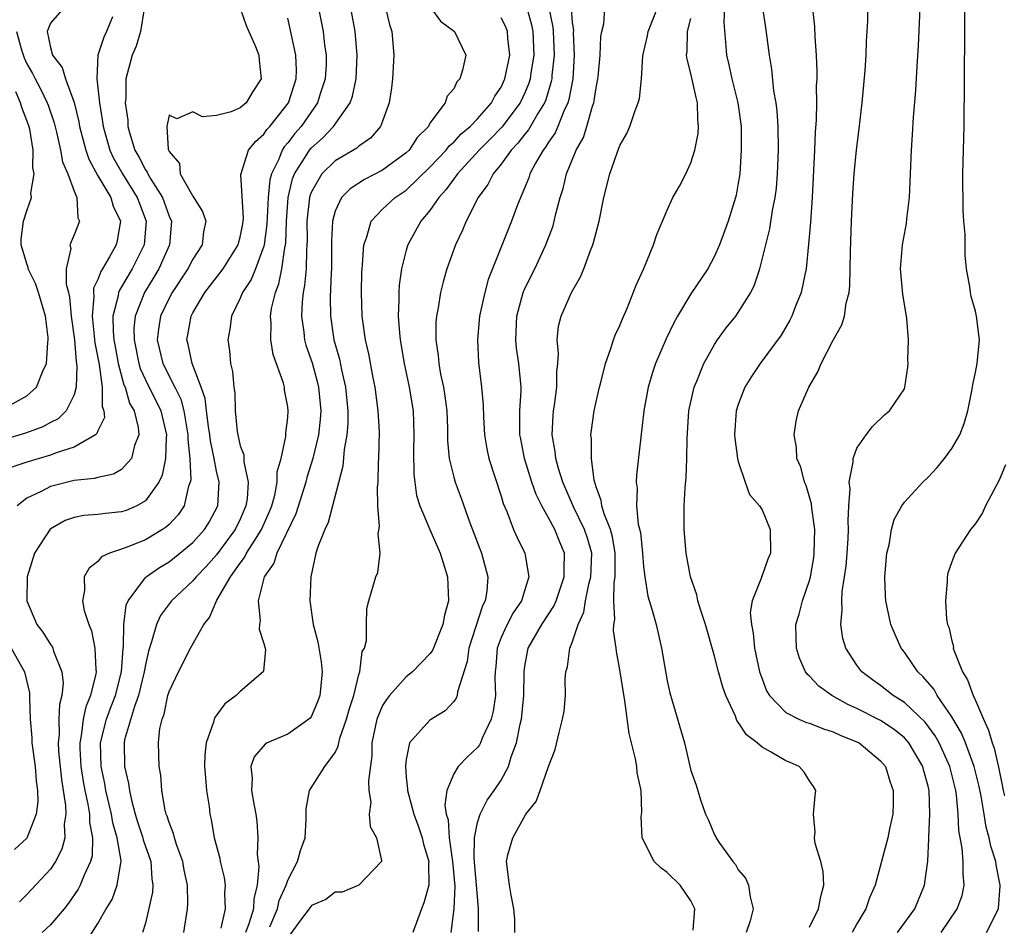
# Model space of a CAD drawing. Units: inches. Extents: x 2592000 to 2595000, y 1509000 to 1512000.
# Drawn here: x 2592340 to 2592423, y 1509432 to 1509508 of the extents above; entities that cross this region are included whole.
import ezdxf

# ---------------------------------------------------------------- set-up
doc = ezdxf.new("R2010")
doc.units = ezdxf.units.IN
doc.header["$MEASUREMENT"] = 0
doc.layers.add('LD25921509_2ft', color=62, linetype='Continuous')

msp = doc.modelspace()

# ---------------------------------------------------------------- linework, layer by layer
at = {"layer": 'LD25921509_2ft'}
for points, elevation in [([(2592364.753, 1509513.247), (2592365.986, 1509507), (2592366.108, 1509505.892), (2592366.246, 1509505), (2592366.233, 1509504.233), (2592366.168, 1509503), (2592365.749, 1509501.749), (2592365.52, 1509501), (2592364.13, 1509499), (2592363.603, 1509498.397), (2592363, 1509497.6), (2592362.712, 1509497.288), (2592362.529, 1509497), (2592362.245, 1509496.245), (2592361.629, 1509495), (2592361.497, 1509494.503), (2592361.356, 1509493), (2592361.255, 1509490.745), (2592361.025, 1509489), (2592361, 1509488.907), (2592360.292, 1509487), (2592359.916, 1509486.084), (2592359.2, 1509485), (2592359, 1509484.502), (2592358.25, 1509483), (2592358.115, 1509481.885), (2592357.945, 1509481), (2592358.081, 1509480.081), (2592358.176, 1509479), (2592358.338, 1509478.338), (2592358.448, 1509477), (2592358.532, 1509476.532), (2592358.576, 1509475), (2592358.744, 1509473.256), (2592358.786, 1509473), (2592359, 1509472.067), (2592359.289, 1509471.288), (2592359.301, 1509470.699), (2592359.671, 1509469), (2592359.582, 1509467.582), (2592359.481, 1509467), (2592359, 1509465.883), (2592358.579, 1509465), (2592357, 1509462.858), (2592356.128, 1509461.872), (2592355.273, 1509461), (2592355, 1509460.664), (2592353.189, 1509459), (2592352.262, 1509457.738), (2592351.927, 1509457), (2592351.526, 1509455.526), (2592351.25, 1509454.75), (2592351, 1509453.586), (2592350.906, 1509453), (2592350.434, 1509451), (2592350.087, 1509450.088), (2592349.249, 1509447.249), (2592349.2, 1509447), (2592349.228, 1509445), (2592349.581, 1509443.581), (2592349.655, 1509443), (2592349.831, 1509442.169), (2592350.149, 1509441), (2592350.345, 1509440.345), (2592350.792, 1509439), (2592350.823, 1509438.823), (2592351.468, 1509437), (2592351.542, 1509435.542), (2592351.631, 1509435), (2592351.592, 1509434.408), (2592351, 1509431.811), (2592350.759, 1509431)], 8408), ([(2592407.024, 1509511.024), (2592407.418, 1509507.417), (2592407.445, 1509506.555), (2592407.57, 1509505), (2592407.619, 1509503.619), (2592407.61, 1509503), (2592407.577, 1509502.423), (2592407.583, 1509501), (2592407.564, 1509499.563), (2592407.478, 1509498.521), (2592407.424, 1509497), (2592407.215, 1509493), (2592407.079, 1509490.921), (2592406.932, 1509489.068), (2592406.718, 1509487), (2592406.628, 1509486.627), (2592406.312, 1509485), (2592405.831, 1509483.831), (2592405.516, 1509483), (2592405.343, 1509482.657), (2592404.601, 1509481.399), (2592402.846, 1509479), (2592402.101, 1509477.899), (2592401.547, 1509477), (2592401, 1509475.556), (2592400.824, 1509475), (2592400.687, 1509473), (2592400.704, 1509472.704), (2592400.938, 1509471), (2592401, 1509470.744), (2592401.569, 1509469), (2592401.942, 1509467.941), (2592402.785, 1509467), (2592403, 1509466.653), (2592403.695, 1509465), (2592403.707, 1509463), (2592403.492, 1509462.507), (2592403, 1509461.111), (2592402.954, 1509461.046), (2592402.942, 1509460.942), (2592402.177, 1509459), (2592402.005, 1509457.995), (2592402.107, 1509457), (2592402.258, 1509456.258), (2592402.362, 1509455), (2592402.794, 1509453), (2592403, 1509452.399), (2592403.386, 1509451.385), (2592403.624, 1509451), (2592405, 1509449.57), (2592406.106, 1509449), (2592406.736, 1509448.735), (2592407, 1509448.658), (2592408.183, 1509448.183), (2592409, 1509447.945), (2592409.634, 1509447.634), (2592411, 1509447.104), (2592411.195, 1509447), (2592413, 1509445.499), (2592413.415, 1509445), (2592413.787, 1509443.787), (2592414.053, 1509443), (2592414.052, 1509441.948), (2592414.023, 1509441), (2592413.756, 1509439.756), (2592413.62, 1509439), (2592412.528, 1509435), (2592412.066, 1509433.934), (2592411.751, 1509433), (2592411, 1509431.752), (2592410.606, 1509431)], 8382), ([(2592414.429, 1509431), (2592415.881, 1509433), (2592416.711, 1509435), (2592416.975, 1509437.025), (2592417.063, 1509438.937), (2592417.055, 1509439.055), (2592417.155, 1509441), (2592417.086, 1509443), (2592417, 1509443.363), (2592416.636, 1509444.635), (2592416.549, 1509445), (2592415.386, 1509447), (2592415.217, 1509447.217), (2592415, 1509447.432), (2592414.129, 1509448.129), (2592413, 1509448.883), (2592411, 1509449.918), (2592410.246, 1509450.246), (2592408.875, 1509451), (2592407.778, 1509451.778), (2592407, 1509452.619), (2592406.798, 1509452.797), (2592406.674, 1509453), (2592406.155, 1509454.155), (2592405.901, 1509455), (2592405.873, 1509455.873), (2592405.863, 1509457), (2592406.126, 1509457.874), (2592406.423, 1509459), (2592407, 1509460.699), (2592407.079, 1509461), (2592407.357, 1509462.643), (2592407.398, 1509463), (2592407.452, 1509465), (2592407.208, 1509466.792), (2592407.181, 1509467.181), (2592406.722, 1509468.722), (2592406.59, 1509469), (2592406.267, 1509470.267), (2592405.945, 1509471), (2592405.908, 1509471.908), (2592405.699, 1509473), (2592405.865, 1509474.135), (2592406.067, 1509475), (2592406.948, 1509477), (2592407.7, 1509478.299), (2592407.999, 1509479), (2592409, 1509480.967), (2592409.729, 1509482.271), (2592409.949, 1509483), (2592410.101, 1509484.101), (2592410.345, 1509485), (2592410.413, 1509485.587), (2592410.451, 1509488.451), (2592410.547, 1509491), (2592410.663, 1509493.337), (2592410.773, 1509495), (2592410.968, 1509497.032), (2592411.194, 1509498.806), (2592411.445, 1509501), (2592411.703, 1509503.704), (2592411.788, 1509505), (2592411.821, 1509506.18), (2592411.875, 1509507), (2592411.915, 1509507.915), (2592411.947, 1509510.053)], 8380), ([(2592344.123, 1509509), (2592343, 1509507.696), (2592342.732, 1509507), (2592343, 1509505.658), (2592343.169, 1509505), (2592343.978, 1509503.978), (2592344.254, 1509503), (2592345, 1509501.005), (2592345.385, 1509499.385), (2592345.444, 1509499), (2592345.966, 1509497), (2592346.227, 1509496.227), (2592347, 1509494.844), (2592348.094, 1509493), (2592348.281, 1509492.281), (2592348.906, 1509491), (2592348.629, 1509489.371), (2592348.542, 1509489), (2592347.986, 1509487.986), (2592347.388, 1509487), (2592347.23, 1509486.77), (2592347, 1509486.093), (2592346.637, 1509485.363), (2592346.634, 1509485), (2592346.666, 1509484.666), (2592346.516, 1509483), (2592346.751, 1509480.752), (2592347.092, 1509478.908), (2592347.356, 1509477), (2592347.368, 1509475.368), (2592347.505, 1509475), (2592347.542, 1509474.458), (2592347, 1509473.331), (2592346.913, 1509473.087), (2592346.803, 1509473), (2592345, 1509471.957), (2592343.475, 1509471.475), (2592343, 1509471.28), (2592341, 1509470.678), (2592339.747, 1509470.253)], 8418), ([(2592350.904, 1509508.904), (2592350.583, 1509507), (2592350.229, 1509505.77), (2592349.884, 1509505), (2592349.366, 1509503), (2592349.34, 1509501.34), (2592349.308, 1509501), (2592349.514, 1509499.514), (2592349.53, 1509499), (2592349.709, 1509498.291), (2592350.117, 1509497), (2592350.446, 1509496.446), (2592351, 1509495.337), (2592351.146, 1509495.146), (2592351.195, 1509495), (2592351.461, 1509494.539), (2592352.433, 1509493), (2592353, 1509491.434), (2592353.192, 1509491), (2592353.027, 1509489), (2592352.131, 1509487), (2592351.724, 1509486.276), (2592350.936, 1509485), (2592350.138, 1509483), (2592350.03, 1509481.97), (2592350.044, 1509481), (2592350.448, 1509479), (2592350.569, 1509478.569), (2592351, 1509477.635), (2592352.315, 1509475), (2592352.775, 1509473), (2592352.741, 1509472.741), (2592352.692, 1509471), (2592352.414, 1509469.587), (2592352.124, 1509469), (2592351, 1509467.41), (2592350.28, 1509467), (2592349.387, 1509466.613), (2592349, 1509466.48), (2592347.642, 1509466.358), (2592347, 1509466.27), (2592345.824, 1509466.176), (2592345, 1509466.011), (2592344.249, 1509465.751), (2592342.972, 1509465.028), (2592341.65, 1509463), (2592341.029, 1509461), (2592341, 1509458.993), (2592341.849, 1509457), (2592342.356, 1509456.356), (2592343, 1509455.301), (2592343.137, 1509455.137), (2592343.199, 1509455), (2592343.265, 1509454.735), (2592343.96, 1509453), (2592344.055, 1509452.055), (2592343.95, 1509451), (2592343.757, 1509450.243), (2592343.711, 1509449), (2592343.731, 1509447.732), (2592343.648, 1509447), (2592343.688, 1509446.312), (2592343.914, 1509443.914), (2592344.269, 1509441.732), (2592344.284, 1509441), (2592344.158, 1509440.158), (2592344.202, 1509439), (2592343.961, 1509438.039), (2592343.426, 1509437), (2592343, 1509436.364), (2592341, 1509434.21), (2592340.398, 1509433.602)], 8414), ([(2592359, 1509508.983), (2592359.507, 1509507.507), (2592360.275, 1509505.725), (2592360.56, 1509505), (2592360.59, 1509504.59), (2592360.774, 1509503), (2592360.054, 1509501.946), (2592359.5, 1509501), (2592359, 1509500.569), (2592358.24, 1509500.24), (2592357, 1509499.906), (2592355.818, 1509499.818), (2592355, 1509500.234), (2592353.647, 1509499.647), (2592353, 1509499.942), (2592352.815, 1509499), (2592352.929, 1509497.071), (2592352.953, 1509497), (2592353, 1509496.894), (2592353.882, 1509495.882), (2592353.947, 1509495), (2592355, 1509493.108), (2592355.816, 1509491.816), (2592356.086, 1509491), (2592355.895, 1509490.105), (2592355.79, 1509489), (2592355, 1509487.804), (2592354.573, 1509487), (2592353.258, 1509485), (2592353, 1509484.518), (2592352.282, 1509483), (2592352.097, 1509481.903), (2592351.991, 1509481), (2592352.472, 1509479), (2592353.49, 1509477), (2592353.986, 1509475.986), (2592354.252, 1509475), (2592354.497, 1509473.503), (2592354.593, 1509473), (2592354.584, 1509472.584), (2592354.751, 1509471), (2592354.822, 1509469.178), (2592354.786, 1509469), (2592354.65, 1509468.65), (2592354.266, 1509467), (2592353.757, 1509466.243), (2592353, 1509465.438), (2592352.778, 1509465.222), (2592352.441, 1509465), (2592351, 1509464.141), (2592349.53, 1509463.53), (2592349, 1509463.338), (2592347.978, 1509463), (2592347.3, 1509462.7), (2592347, 1509462.312), (2592346.258, 1509461.742), (2592345.827, 1509461), (2592345.853, 1509459.853), (2592345.691, 1509459), (2592345.835, 1509458.165), (2592346.223, 1509457), (2592346.464, 1509456.464), (2592346.749, 1509455), (2592346.813, 1509453.187), (2592346.846, 1509453), (2592346.827, 1509452.827), (2592346.383, 1509451), (2592345.967, 1509450.033), (2592345.764, 1509449), (2592345.592, 1509447.592), (2592345.459, 1509447), (2592345.47, 1509446.529), (2592345.552, 1509445), (2592345.744, 1509443.744), (2592345.892, 1509443), (2592346.15, 1509441.85), (2592346.283, 1509441), (2592346.302, 1509440.302), (2592346.548, 1509439), (2592346.509, 1509437.491), (2592346.385, 1509437), (2592345.836, 1509435.836), (2592345.515, 1509435), (2592345.339, 1509434.661), (2592344.523, 1509433.476), (2592344.158, 1509433), (2592343, 1509431.663), (2592342.307, 1509431)], 8412), ([(2592354.239, 1509431), (2592354.549, 1509433), (2592354.581, 1509433.42), (2592354.554, 1509435), (2592354.277, 1509436.277), (2592354.158, 1509437), (2592353.652, 1509438.347), (2592353.449, 1509439), (2592353.373, 1509439.372), (2592353, 1509440.277), (2592352.836, 1509440.836), (2592352.764, 1509441), (2592352.678, 1509441.322), (2592352.397, 1509443), (2592352.294, 1509444.294), (2592352.151, 1509445), (2592352.094, 1509447), (2592352.23, 1509448.23), (2592352.415, 1509449), (2592352.586, 1509449.414), (2592352.907, 1509451), (2592353, 1509451.327), (2592353.8, 1509453), (2592354.814, 1509455), (2592355.926, 1509457), (2592356.409, 1509457.591), (2592357.033, 1509459.033), (2592358.176, 1509461), (2592359, 1509462.162), (2592359.366, 1509462.634), (2592359.537, 1509463), (2592360.422, 1509464.422), (2592360.802, 1509465), (2592361.474, 1509466.526), (2592361.652, 1509467), (2592361.91, 1509467.91), (2592362.119, 1509469), (2592362.12, 1509469.88), (2592362.46, 1509471), (2592362.852, 1509472.852), (2592362.84, 1509473.16), (2592363, 1509474.461), (2592363.041, 1509475), (2592363, 1509475.359), (2592362.744, 1509476.744), (2592362.723, 1509477), (2592362.643, 1509477.357), (2592361.775, 1509479.774), (2592361.579, 1509481), (2592361.601, 1509482.399), (2592361.544, 1509483), (2592361.641, 1509483.641), (2592361.97, 1509485), (2592362.267, 1509485.733), (2592362.518, 1509487), (2592362.747, 1509488.747), (2592362.814, 1509489), (2592362.836, 1509489.164), (2592362.891, 1509491), (2592363.031, 1509493), (2592363.42, 1509494.58), (2592363.583, 1509495), (2592364.626, 1509496.626), (2592364.847, 1509497), (2592365, 1509497.187), (2592365.966, 1509498.034), (2592366.87, 1509499), (2592368.259, 1509501), (2592368.456, 1509501.544), (2592368.765, 1509503), (2592368.864, 1509505), (2592368.694, 1509507), (2592368.317, 1509509)], 8406), ([(2592371.247, 1509509), (2592371.593, 1509507.593), (2592371.794, 1509507), (2592371.957, 1509505), (2592371.848, 1509503), (2592371.76, 1509502.24), (2592371.562, 1509501), (2592371, 1509499.444), (2592370.821, 1509499), (2592369.98, 1509498.02), (2592369, 1509497.332), (2592368.833, 1509497.166), (2592367, 1509496.086), (2592365.888, 1509495), (2592365, 1509493.488), (2592364.863, 1509493.137), (2592364.83, 1509493), (2592364.622, 1509491), (2592364.635, 1509489.365), (2592364.623, 1509489), (2592364.575, 1509488.575), (2592364.548, 1509487), (2592364.432, 1509485.568), (2592364.312, 1509485), (2592364.216, 1509484.216), (2592364.161, 1509483), (2592364.367, 1509481.633), (2592364.424, 1509481), (2592364.544, 1509480.544), (2592365.065, 1509479.065), (2592365.494, 1509477.494), (2592365.609, 1509477), (2592365.787, 1509475), (2592365.729, 1509474.271), (2592365.585, 1509473), (2592365.12, 1509471), (2592364.622, 1509469.378), (2592364.534, 1509469), (2592363.682, 1509466.318), (2592362.08, 1509463), (2592361.839, 1509462.161), (2592361.01, 1509461), (2592360.501, 1509459), (2592360.676, 1509457.324), (2592360.618, 1509457), (2592360.608, 1509456.608), (2592361, 1509455.38), (2592361.117, 1509454.883), (2592360.956, 1509453.045), (2592360.933, 1509453), (2592359, 1509451.347), (2592358.645, 1509451), (2592357.698, 1509450.302), (2592356.848, 1509449.152), (2592356.79, 1509449), (2592356.739, 1509448.739), (2592356.121, 1509447), (2592356.011, 1509445.989), (2592355.996, 1509445), (2592356.059, 1509444.059), (2592356.165, 1509443), (2592356.368, 1509441.632), (2592356.443, 1509441), (2592356.554, 1509440.554), (2592356.808, 1509439), (2592357.277, 1509437.278), (2592357.316, 1509437), (2592357.644, 1509435.644), (2592357.73, 1509435), (2592357.684, 1509434.316), (2592357.717, 1509433), (2592357.37, 1509431.37)], 8404), ([(2592375.078, 1509509), (2592375.886, 1509507.886), (2592377.061, 1509507), (2592378.019, 1509505), (2592377.754, 1509503.754), (2592377.514, 1509503), (2592377.254, 1509502.746), (2592377, 1509502.179), (2592376.453, 1509501.547), (2592376.283, 1509501), (2592375, 1509499.271), (2592374.861, 1509499), (2592373.924, 1509498.076), (2592373.234, 1509497), (2592373, 1509496.772), (2592371, 1509495.301), (2592369.477, 1509494.523), (2592368.26, 1509493.74), (2592367.53, 1509493), (2592367, 1509491.855), (2592366.774, 1509491), (2592366.685, 1509489.315), (2592366.683, 1509487), (2592366.653, 1509486.653), (2592366.588, 1509484.588), (2592366.599, 1509483), (2592366.896, 1509481), (2592367.364, 1509479.364), (2592367.53, 1509478.47), (2592367.872, 1509477), (2592368.061, 1509475), (2592368.068, 1509473.932), (2592367.985, 1509473), (2592367.758, 1509471.758), (2592367.652, 1509470.348), (2592366.414, 1509465.586), (2592366.12, 1509465), (2592365.545, 1509463.545), (2592365.373, 1509463), (2592364.941, 1509461), (2592364.873, 1509459), (2592365.144, 1509457), (2592365.531, 1509455.531), (2592365.828, 1509453.828), (2592365.913, 1509453), (2592365.807, 1509451.807), (2592365.718, 1509451), (2592365.527, 1509450.473), (2592365, 1509449.25), (2592364.897, 1509449.103), (2592364.787, 1509449), (2592363, 1509447.754), (2592361.266, 1509447), (2592361.089, 1509446.91), (2592360.173, 1509445.827), (2592359.903, 1509445), (2592360.018, 1509444.018), (2592359.953, 1509443), (2592360.138, 1509441.862), (2592360.312, 1509441), (2592360.397, 1509440.397), (2592360.49, 1509439), (2592360.421, 1509437.579), (2592360.556, 1509436.556), (2592360.432, 1509435), (2592360.149, 1509433.851), (2592360.109, 1509433), (2592359.736, 1509431.736), (2592359.45, 1509431)], 8402), ([(2592383.155, 1509509), (2592383.567, 1509507.567), (2592383.671, 1509507), (2592383.762, 1509505), (2592383.507, 1509503.507), (2592383.445, 1509503), (2592383.344, 1509502.657), (2592383, 1509501.843), (2592382.604, 1509501), (2592381.057, 1509498.943), (2592380.08, 1509497.92), (2592379.151, 1509497), (2592377.309, 1509495), (2592377.193, 1509494.808), (2592377, 1509494.582), (2592376.349, 1509493.651), (2592375.738, 1509493), (2592375, 1509491.915), (2592374.225, 1509491), (2592373.128, 1509489), (2592373, 1509488.551), (2592372.606, 1509487), (2592372.401, 1509485.599), (2592372.364, 1509485), (2592372.379, 1509484.379), (2592372.321, 1509483), (2592372.421, 1509481.579), (2592372.488, 1509481), (2592372.829, 1509479), (2592373.258, 1509477), (2592373.568, 1509475), (2592373.629, 1509473), (2592373.599, 1509471.599), (2592373.633, 1509469.633), (2592373.716, 1509469), (2592373.876, 1509467.876), (2592374.157, 1509467), (2592374.99, 1509464.99), (2592375.851, 1509463), (2592376.467, 1509461), (2592376.557, 1509459), (2592376.225, 1509457.775), (2592376.09, 1509457), (2592375.204, 1509454.797), (2592375, 1509454.511), (2592373.531, 1509453), (2592373, 1509452.565), (2592371.587, 1509451), (2592371.322, 1509450.678), (2592371, 1509450.153), (2592370.521, 1509449), (2592370.11, 1509447), (2592370.097, 1509445.903), (2592369.81, 1509443.811), (2592369.845, 1509443), (2592370.003, 1509441.997), (2592369.881, 1509441), (2592369.957, 1509439.957), (2592370.484, 1509439), (2592370.913, 1509437.088), (2592370.898, 1509437), (2592369, 1509435.014), (2592367.582, 1509434.418), (2592367, 1509434.42), (2592366.208, 1509433.792), (2592365, 1509433.285), (2592364.812, 1509433), (2592364.176, 1509432.175), (2592363.174, 1509430.825)], 8398), ([(2592385.035, 1509509), (2592385.357, 1509507.357), (2592385.388, 1509507), (2592385.473, 1509505), (2592385.279, 1509503.279), (2592385.263, 1509503), (2592385.223, 1509502.777), (2592384.755, 1509501.245), (2592384.652, 1509501), (2592384.081, 1509500.081), (2592383.296, 1509498.704), (2592383, 1509498.359), (2592382.414, 1509497.586), (2592381.844, 1509497), (2592381, 1509495.809), (2592380.332, 1509495), (2592379.888, 1509494.112), (2592379.061, 1509493), (2592378.041, 1509491), (2592377.746, 1509490.254), (2592377.149, 1509489), (2592376.429, 1509487), (2592376.102, 1509485.898), (2592375.888, 1509485), (2592375.687, 1509483.687), (2592375.547, 1509483), (2592375.503, 1509482.497), (2592375.491, 1509481), (2592375.689, 1509479.689), (2592375.735, 1509479), (2592375.89, 1509478.11), (2592376.136, 1509477), (2592376.255, 1509476.255), (2592376.417, 1509475), (2592376.475, 1509473.525), (2592376.488, 1509472.488), (2592376.615, 1509471), (2592377, 1509469.407), (2592377.113, 1509469), (2592377.641, 1509467.641), (2592378.343, 1509465.657), (2592379.339, 1509463), (2592379.877, 1509461), (2592379.795, 1509459.796), (2592379.66, 1509459), (2592379.424, 1509458.576), (2592378.274, 1509455), (2592378.135, 1509453.865), (2592377.315, 1509451.316), (2592377.289, 1509451), (2592377.214, 1509450.786), (2592377, 1509450.49), (2592376.287, 1509449.713), (2592375, 1509448.934), (2592373.28, 1509447), (2592373, 1509445.608), (2592372.933, 1509445.068), (2592373, 1509444.122), (2592373.102, 1509443.102), (2592373.094, 1509443), (2592373.625, 1509441), (2592374.005, 1509440.005), (2592374.347, 1509439), (2592374.461, 1509438.461), (2592374.89, 1509437), (2592374.874, 1509436.874), (2592374.902, 1509435), (2592374.488, 1509433.512), (2592374.28, 1509433), (2592373.549, 1509431)], 8396), ([(2592386.904, 1509508.904), (2592387, 1509507.783), (2592387.091, 1509507.091), (2592387.085, 1509506.915), (2592387.167, 1509505), (2592387.035, 1509503), (2592386.722, 1509501.278), (2592386.634, 1509501), (2592386.294, 1509500.294), (2592385.79, 1509499), (2592385.551, 1509498.449), (2592385, 1509497.67), (2592384.751, 1509497.249), (2592384.537, 1509497), (2592383.891, 1509495.892), (2592383.42, 1509495), (2592383.326, 1509494.674), (2592382.372, 1509492.372), (2592381.869, 1509491), (2592379.92, 1509486.08), (2592379.618, 1509485), (2592379.189, 1509483), (2592379.007, 1509481), (2592379.088, 1509479.088), (2592379.345, 1509477), (2592379.482, 1509475.482), (2592379.51, 1509474.49), (2592379.601, 1509473), (2592379.8, 1509471.799), (2592379.968, 1509471), (2592381, 1509467.812), (2592381.185, 1509467.185), (2592381.48, 1509466.52), (2592382.055, 1509465), (2592382.341, 1509464.341), (2592383.003, 1509463), (2592383.345, 1509461), (2592383, 1509459.927), (2592382.722, 1509459), (2592382.02, 1509457.98), (2592381.51, 1509457), (2592381, 1509455.887), (2592380.661, 1509455), (2592380.548, 1509453.452), (2592380.495, 1509453), (2592380.468, 1509452.468), (2592380.524, 1509451), (2592380.328, 1509449.672), (2592380.155, 1509449), (2592379.403, 1509447.403), (2592379.247, 1509447), (2592379.166, 1509446.834), (2592379, 1509446.604), (2592378.172, 1509445.828), (2592377.388, 1509445), (2592377, 1509444.386), (2592376.42, 1509443), (2592376.24, 1509441.76), (2592376.367, 1509441), (2592376.52, 1509440.521), (2592376.613, 1509439), (2592376.902, 1509437), (2592377.091, 1509434.909), (2592377.024, 1509433), (2592376.753, 1509431)], 8394), ([(2592379.102, 1509431.102), (2592379.093, 1509433), (2592379, 1509434.048), (2592378.936, 1509435), (2592378.712, 1509437.288), (2592378.752, 1509439), (2592379, 1509440.284), (2592379.224, 1509441), (2592379.82, 1509442.18), (2592380.405, 1509443), (2592381, 1509443.872), (2592381.608, 1509445), (2592381.841, 1509445.841), (2592382.285, 1509447), (2592382.593, 1509448.592), (2592382.705, 1509449), (2592382.922, 1509451), (2592382.933, 1509453), (2592383, 1509453.483), (2592383.274, 1509455), (2592384.435, 1509457), (2592385.452, 1509458.548), (2592385.635, 1509459), (2592386.328, 1509461), (2592386.302, 1509461.698), (2592386.356, 1509463), (2592385.943, 1509463.942), (2592385.523, 1509465), (2592385, 1509465.985), (2592384.418, 1509467), (2592383.95, 1509467.95), (2592383.588, 1509469), (2592382.974, 1509471), (2592382.649, 1509472.649), (2592382.585, 1509473), (2592382.568, 1509473.432), (2592382.579, 1509475), (2592382.688, 1509476.688), (2592382.684, 1509477), (2592382.503, 1509479), (2592382.308, 1509480.308), (2592382.242, 1509481), (2592382.322, 1509483), (2592382.863, 1509485), (2592383, 1509485.323), (2592383.839, 1509487), (2592384.78, 1509489), (2592385.376, 1509490.624), (2592385.481, 1509491), (2592385.612, 1509491.612), (2592385.978, 1509493), (2592386.225, 1509493.775), (2592386.503, 1509495), (2592387.323, 1509497), (2592387.933, 1509498.067), (2592388.23, 1509499), (2592388.708, 1509500.708), (2592388.818, 1509501), (2592388.851, 1509501.149), (2592389, 1509502.244), (2592389.152, 1509503), (2592389.172, 1509503.172), (2592389.342, 1509505), (2592389.419, 1509506.582), (2592389.498, 1509507), (2592389.654, 1509507.654), (2592389.733, 1509509)], 8392), ([(2592382.147, 1509431), (2592382.146, 1509432.146), (2592382.069, 1509433), (2592381.835, 1509434.165), (2592381.71, 1509435), (2592381.445, 1509437), (2592381.572, 1509437.572), (2592381.993, 1509439), (2592383.076, 1509441), (2592383.944, 1509442.056), (2592384.294, 1509443), (2592385, 1509445.013), (2592385.549, 1509446.451), (2592385.881, 1509447.881), (2592386.188, 1509449), (2592386.319, 1509449.681), (2592386.429, 1509451), (2592386.413, 1509452.413), (2592386.456, 1509453), (2592386.584, 1509453.416), (2592386.805, 1509455), (2592387, 1509455.459), (2592387.495, 1509457), (2592387.968, 1509458.032), (2592388.103, 1509459), (2592388.393, 1509460.393), (2592388.564, 1509461), (2592388.639, 1509463), (2592388.277, 1509464.277), (2592388.03, 1509465), (2592387.088, 1509466.912), (2592386.205, 1509469), (2592385.846, 1509470.154), (2592385.626, 1509471), (2592385.568, 1509471.568), (2592385.3, 1509473), (2592385.381, 1509474.619), (2592385.414, 1509475), (2592385.498, 1509475.499), (2592385.708, 1509477), (2592385.696, 1509478.305), (2592385.772, 1509479), (2592385.833, 1509479.833), (2592385.713, 1509481), (2592385.851, 1509482.149), (2592386.058, 1509483), (2592386.931, 1509485), (2592387.687, 1509486.313), (2592387.961, 1509487), (2592388.534, 1509488.534), (2592388.734, 1509489), (2592388.799, 1509489.201), (2592389, 1509490.054), (2592389.26, 1509491), (2592389.668, 1509493), (2592390.171, 1509495), (2592390.775, 1509496.775), (2592390.909, 1509497.091), (2592391, 1509497.385), (2592391.587, 1509498.413), (2592391.853, 1509499), (2592392.264, 1509500.265), (2592392.564, 1509501), (2592392.658, 1509501.343), (2592392.823, 1509503), (2592392.954, 1509504.954), (2592393.352, 1509506.648), (2592393.401, 1509507), (2592394.185, 1509509)], 8390), ([(2592399.83, 1509509), (2592399.767, 1509507.767), (2592399.933, 1509506.067), (2592400.004, 1509505), (2592400.203, 1509504.203), (2592400.453, 1509503), (2592400.95, 1509501), (2592401.233, 1509499), (2592401.253, 1509497), (2592401.118, 1509495), (2592401, 1509494.223), (2592400.812, 1509493.188), (2592400.767, 1509493), (2592400.137, 1509491), (2592399.41, 1509489), (2592399, 1509488.065), (2592398.42, 1509487), (2592397, 1509484.879), (2592395.87, 1509483), (2592395.555, 1509482.445), (2592394.903, 1509481.097), (2592394.006, 1509479), (2592393.753, 1509478.248), (2592393.395, 1509477), (2592393.045, 1509475), (2592392.421, 1509469.58), (2592392.394, 1509469), (2592392.476, 1509468.476), (2592392.425, 1509467), (2592392.561, 1509465.439), (2592392.739, 1509464.739), (2592392.909, 1509463), (2592393, 1509461.876), (2592393.105, 1509461), (2592393.383, 1509459.383), (2592393.707, 1509458.293), (2592394.061, 1509457), (2592394.522, 1509455), (2592394.877, 1509452.877), (2592395, 1509452.228), (2592395.221, 1509451.221), (2592395.436, 1509450.564), (2592396.471, 1509447), (2592397, 1509444.687), (2592397.434, 1509443.434), (2592397.808, 1509442.192), (2592398.243, 1509441), (2592398.491, 1509440.491), (2592399, 1509439.237), (2592399.094, 1509439.093), (2592399.121, 1509439), (2592399.356, 1509438.644), (2592400.544, 1509437), (2592400.757, 1509436.757), (2592401, 1509436.311), (2592401.592, 1509435.592), (2592401.87, 1509435), (2592401.992, 1509434.008), (2592402.264, 1509433), (2592401.992, 1509431.992), (2592401.671, 1509431)], 8386), ([(2592407, 1509431.475), (2592407.769, 1509433), (2592407.947, 1509434.053), (2592408.21, 1509435), (2592408.168, 1509436.168), (2592407.965, 1509437), (2592407.469, 1509438.531), (2592407.415, 1509439), (2592407.474, 1509439.474), (2592407.347, 1509441), (2592407.471, 1509442.529), (2592407.543, 1509443), (2592407.335, 1509443.335), (2592407, 1509443.802), (2592406.539, 1509444.539), (2592406.128, 1509445), (2592405.359, 1509445.359), (2592405, 1509445.505), (2592403.777, 1509446.223), (2592403, 1509446.639), (2592402.585, 1509447), (2592401.678, 1509447.678), (2592401, 1509448.763), (2592400.887, 1509448.887), (2592400.75, 1509449.25), (2592399.939, 1509451), (2592399.706, 1509451.706), (2592399.327, 1509453), (2592399, 1509454.315), (2592398.219, 1509457), (2592397.831, 1509458.169), (2592397.587, 1509459), (2592397.493, 1509459.492), (2592396.979, 1509461), (2592396.6, 1509463), (2592396.424, 1509465), (2592396.437, 1509467), (2592396.527, 1509468.526), (2592396.611, 1509469.389), (2592396.67, 1509471), (2592396.676, 1509472.676), (2592396.835, 1509475), (2592397.285, 1509477), (2592397.503, 1509477.502), (2592398.1, 1509479), (2592399, 1509480.614), (2592399.255, 1509481), (2592399.989, 1509482.011), (2592400.779, 1509483), (2592401, 1509483.309), (2592402.052, 1509485), (2592402.363, 1509485.637), (2592402.816, 1509487), (2592403.652, 1509490.348), (2592403.893, 1509491.893), (2592404.119, 1509493), (2592404.214, 1509493.786), (2592404.314, 1509495), (2592404.391, 1509497), (2592404.365, 1509499), (2592404.281, 1509500.281), (2592404.187, 1509501), (2592404.003, 1509501.997), (2592403.833, 1509503.833), (2592403.636, 1509505), (2592403.332, 1509507.332), (2592403.067, 1509509)], 8384), ([(2592418.109, 1509431), (2592419.461, 1509433), (2592419.863, 1509434.137), (2592420.054, 1509435), (2592419.961, 1509435.961), (2592419.972, 1509437), (2592419.877, 1509438.123), (2592419.606, 1509439.606), (2592419.552, 1509441), (2592419.409, 1509442.591), (2592419.344, 1509443), (2592418.842, 1509445), (2592417.923, 1509447), (2592417.599, 1509447.599), (2592416.746, 1509448.746), (2592415, 1509450.42), (2592414.059, 1509451), (2592413, 1509451.84), (2592412.323, 1509452.323), (2592411.414, 1509453), (2592411, 1509453.569), (2592410.066, 1509455), (2592409.81, 1509455.81), (2592409.638, 1509457), (2592409.771, 1509458.229), (2592409.722, 1509459), (2592409.768, 1509459.768), (2592409.963, 1509461), (2592410.082, 1509461.918), (2592410.174, 1509463), (2592410.254, 1509464.254), (2592410.292, 1509465), (2592410.257, 1509465.743), (2592410.319, 1509467), (2592410.429, 1509468.429), (2592410.359, 1509469), (2592410.691, 1509470.691), (2592410.677, 1509471), (2592411, 1509471.872), (2592411.785, 1509473), (2592412.302, 1509473.698), (2592413.326, 1509474.674), (2592413.736, 1509475), (2592415, 1509476.873), (2592415.05, 1509477), (2592415.3, 1509478.7), (2592415.31, 1509479), (2592415.293, 1509479.293), (2592415.362, 1509481), (2592415.215, 1509482.785), (2592414.86, 1509484.86), (2592414.69, 1509487), (2592414.84, 1509489), (2592415, 1509489.921), (2592415.178, 1509490.822), (2592415.21, 1509491.21), (2592415.426, 1509493), (2592415.601, 1509497), (2592415.696, 1509498.304), (2592415.777, 1509499.777), (2592415.968, 1509502.033), (2592416.077, 1509504.077), (2592416.205, 1509505.795), (2592416.332, 1509509)], 8378), ([(2592421.915, 1509431), (2592422.93, 1509433), (2592422.944, 1509433.056), (2592423.09, 1509434.91), (2592423.083, 1509435), (2592422.732, 1509436.732), (2592422.71, 1509437), (2592422.292, 1509438.292), (2592422.167, 1509439), (2592421.891, 1509439.891), (2592421.729, 1509441), (2592421.481, 1509442.519), (2592421.315, 1509443.315), (2592420.896, 1509445), (2592420.154, 1509447), (2592419.825, 1509447.825), (2592419, 1509449.209), (2592417.773, 1509451), (2592417.504, 1509451.504), (2592416.587, 1509452.588), (2592416.137, 1509453), (2592415, 1509454.652), (2592414.736, 1509455), (2592414.19, 1509456.19), (2592413.859, 1509457), (2592413.428, 1509459), (2592413.405, 1509459.405), (2592413.366, 1509461), (2592413.538, 1509463), (2592413.718, 1509463.717), (2592413.93, 1509465), (2592414.15, 1509465.85), (2592414.785, 1509467), (2592415, 1509467.314), (2592416.558, 1509469), (2592417, 1509469.427), (2592417.772, 1509470.228), (2592418.388, 1509471), (2592419, 1509471.822), (2592419.672, 1509473), (2592420.057, 1509473.943), (2592420.354, 1509475), (2592420.69, 1509476.69), (2592420.746, 1509477), (2592420.765, 1509477.235), (2592421, 1509478.236), (2592421.149, 1509479), (2592421.347, 1509481), (2592421.094, 1509483), (2592421, 1509483.429), (2592420.647, 1509484.647), (2592420.577, 1509485), (2592420.527, 1509485.474), (2592420.254, 1509487), (2592420.131, 1509488.131), (2592420.124, 1509489.876), (2592420.028, 1509491), (2592419.965, 1509491.965), (2592419.94, 1509495), (2592420.033, 1509499), (2592420.036, 1509500.036), (2592420.074, 1509501.926), (2592420.075, 1509504.075), (2592420.107, 1509505.894), (2592420.115, 1509509)], 8376), ([(2592348.237, 1509508.237), (2592347.723, 1509507), (2592347.488, 1509506.512), (2592346.997, 1509505.003), (2592346.903, 1509503), (2592347, 1509502.255), (2592347.132, 1509501), (2592347.393, 1509499.393), (2592347.433, 1509499), (2592347.993, 1509497), (2592348.314, 1509496.314), (2592349.059, 1509495), (2592350.316, 1509493), (2592350.494, 1509492.494), (2592351.075, 1509491), (2592350.886, 1509489), (2592349.893, 1509487), (2592349, 1509485.465), (2592348.811, 1509485.189), (2592348.746, 1509485), (2592348.715, 1509484.715), (2592348.263, 1509483), (2592348.282, 1509481.718), (2592348.353, 1509481), (2592348.441, 1509480.441), (2592348.712, 1509479), (2592349.197, 1509477.196), (2592349.287, 1509477), (2592349.668, 1509475.668), (2592350.049, 1509475), (2592350.405, 1509473.595), (2592350.452, 1509473), (2592350.095, 1509472.095), (2592349.84, 1509471), (2592349, 1509470.059), (2592348.326, 1509469.674), (2592347, 1509469.402), (2592346.694, 1509469.305), (2592345, 1509469.121), (2592343, 1509468.621), (2592342.202, 1509468.202), (2592341, 1509467.658), (2592340.177, 1509467)], 8416), ([(2592345.916, 1509430.083), (2592347, 1509431.76), (2592347.705, 1509433), (2592348.19, 1509433.809), (2592348.634, 1509435), (2592348.945, 1509437.054), (2592348.623, 1509439), (2592348.263, 1509440.263), (2592348.147, 1509441), (2592347.676, 1509443), (2592347.573, 1509443.573), (2592347.265, 1509445), (2592347.215, 1509447), (2592347.723, 1509449), (2592348.059, 1509449.941), (2592348.469, 1509451), (2592348.98, 1509453), (2592349.122, 1509455), (2592349.148, 1509455.148), (2592349.177, 1509457), (2592349.382, 1509458.618), (2592349.559, 1509459), (2592351, 1509460.947), (2592351.055, 1509461), (2592352.189, 1509461.811), (2592353, 1509462.288), (2592353.91, 1509463), (2592355, 1509463.899), (2592355.987, 1509465), (2592356.375, 1509465.625), (2592357.099, 1509467), (2592357.21, 1509469), (2592357, 1509469.912), (2592356.791, 1509471), (2592356.478, 1509472.478), (2592356.427, 1509473), (2592356.315, 1509473.685), (2592356.151, 1509475), (2592356.039, 1509476.039), (2592355.706, 1509477), (2592354.939, 1509479), (2592354.616, 1509480.616), (2592354.5, 1509481), (2592354.585, 1509481.415), (2592354.861, 1509483), (2592355, 1509483.271), (2592356.004, 1509485), (2592357.546, 1509487), (2592358.82, 1509489), (2592358.847, 1509489.153), (2592359, 1509489.664), (2592359.224, 1509490.776), (2592359.258, 1509491), (2592359.273, 1509491.273), (2592359.05, 1509494.95), (2592359.7, 1509497), (2592360.275, 1509497.725), (2592361, 1509498.354), (2592361.251, 1509498.749), (2592361.483, 1509499), (2592363.065, 1509501), (2592363.723, 1509503), (2592363.735, 1509503.735), (2592363.687, 1509505), (2592363.318, 1509506.682), (2592363.219, 1509507.219), (2592363, 1509508.123)], 8410), ([(2592361.497, 1509431.497), (2592362.15, 1509433), (2592362.292, 1509433.708), (2592362.868, 1509435), (2592363, 1509435.417), (2592363.831, 1509437), (2592364.08, 1509437.921), (2592364.477, 1509439), (2592364.564, 1509440.564), (2592364.552, 1509441.448), (2592364.834, 1509443), (2592366.131, 1509445), (2592367, 1509446.194), (2592367.27, 1509446.73), (2592367.305, 1509447), (2592367.404, 1509447.404), (2592367.97, 1509449), (2592368.192, 1509449.808), (2592368.574, 1509451), (2592369, 1509452.772), (2592369.078, 1509453), (2592369.29, 1509454.71), (2592369.464, 1509455), (2592369.643, 1509455.643), (2592369.633, 1509457), (2592369.665, 1509458.335), (2592369.831, 1509459), (2592370.437, 1509461), (2592370.616, 1509461.384), (2592370.799, 1509463), (2592370.626, 1509464.626), (2592370.748, 1509465.252), (2592370.603, 1509467), (2592370.577, 1509468.577), (2592370.62, 1509469), (2592370.669, 1509470.669), (2592370.7, 1509471), (2592370.735, 1509473.265), (2592370.638, 1509475), (2592370.366, 1509477), (2592370.199, 1509477.801), (2592369.831, 1509479.831), (2592369.565, 1509481), (2592369.288, 1509483), (2592369.216, 1509485), (2592369.253, 1509486.747), (2592369.268, 1509487), (2592369.313, 1509487.313), (2592369.417, 1509489), (2592369.677, 1509489.677), (2592370.049, 1509491), (2592371, 1509492.011), (2592372.054, 1509493), (2592373, 1509493.628), (2592375, 1509495.559), (2592376.355, 1509497), (2592376.626, 1509497.374), (2592377, 1509497.67), (2592377.636, 1509498.364), (2592378.384, 1509499), (2592379, 1509499.643), (2592380.188, 1509501), (2592380.455, 1509501.545), (2592381, 1509502.316), (2592381.325, 1509503), (2592381.733, 1509505), (2592381.569, 1509506.431), (2592381.534, 1509507), (2592381.391, 1509507.391), (2592381, 1509508.145)], 8400), ([(2592397.197, 1509431.197), (2592397.339, 1509433), (2592397, 1509433.695), (2592396.096, 1509435), (2592395, 1509436.081), (2592394.47, 1509436.47), (2592393.912, 1509437), (2592392.884, 1509439), (2592392.798, 1509440.798), (2592392.857, 1509441.143), (2592392.801, 1509443), (2592392.48, 1509444.48), (2592392.452, 1509445), (2592392.333, 1509445.667), (2592391.793, 1509447.793), (2592391.44, 1509450.56), (2592391, 1509453.175), (2592390.717, 1509454.716), (2592390.699, 1509455), (2592390.476, 1509456.476), (2592390.505, 1509457), (2592390.582, 1509457.418), (2592390.492, 1509459), (2592390.544, 1509460.544), (2592390.628, 1509461), (2592390.61, 1509462.61), (2592390.624, 1509463), (2592390.391, 1509464.391), (2592390.215, 1509465), (2592389.674, 1509466.326), (2592389.491, 1509467), (2592389.444, 1509467.444), (2592389, 1509468.613), (2592388.836, 1509469.164), (2592388.609, 1509471), (2592388.624, 1509472.624), (2592388.572, 1509473), (2592388.613, 1509473.387), (2592388.839, 1509475), (2592389, 1509475.766), (2592389.286, 1509477), (2592389.397, 1509477.397), (2592389.788, 1509479), (2592390.26, 1509480.26), (2592390.48, 1509481), (2592390.615, 1509481.385), (2592391, 1509482.203), (2592391.221, 1509482.779), (2592391.594, 1509483.594), (2592392.396, 1509485.604), (2592393.023, 1509487.023), (2592393.851, 1509489), (2592394.131, 1509489.869), (2592395, 1509491.942), (2592395.481, 1509493), (2592396.042, 1509493.958), (2592396.567, 1509495), (2592397, 1509495.936), (2592397.331, 1509497), (2592397.607, 1509498.393), (2592397.646, 1509499), (2592397.577, 1509499.577), (2592397.558, 1509501), (2592397.436, 1509501.436), (2592397, 1509503.451), (2592396.68, 1509504.68), (2592396.642, 1509505), (2592396.685, 1509505.315), (2592396.727, 1509507), (2592397, 1509508.111)], 8388), ([(2592340.135, 1509507), (2592340.54, 1509505.46), (2592340.77, 1509504.77), (2592341, 1509504.283), (2592341.474, 1509503.474), (2592341.704, 1509503), (2592342.162, 1509502.162), (2592342.72, 1509501), (2592342.796, 1509500.796), (2592343.296, 1509499.296), (2592343.495, 1509498.505), (2592343.834, 1509497), (2592344.009, 1509496.009), (2592344.462, 1509495), (2592345, 1509493.53), (2592345.228, 1509493), (2592345.292, 1509491.292), (2592345.433, 1509491), (2592345, 1509489.855), (2592344.733, 1509489.267), (2592344.642, 1509489), (2592344.704, 1509488.704), (2592344.324, 1509487), (2592344.31, 1509485.69), (2592344.504, 1509485), (2592344.598, 1509484.598), (2592344.747, 1509483), (2592345.013, 1509481), (2592345.165, 1509479.165), (2592345.227, 1509478.773), (2592345.171, 1509477), (2592345, 1509476.355), (2592344.33, 1509475), (2592343.658, 1509474.342), (2592343, 1509474.015), (2592342.347, 1509473.653), (2592340.885, 1509473.115), (2592339, 1509472.561)], 8420), ([(2592339.342, 1509475.341), (2592341, 1509476.265), (2592341.813, 1509477), (2592342.347, 1509478.347), (2592342.672, 1509479), (2592342.768, 1509480.768), (2592342.806, 1509481), (2592342.796, 1509481.204), (2592342.574, 1509483), (2592341.996, 1509485), (2592341.738, 1509485.738), (2592341.121, 1509487), (2592341.107, 1509487.107), (2592341, 1509487.402), (2592340.522, 1509489), (2592340.524, 1509489.476), (2592340.718, 1509491), (2592341, 1509491.889), (2592341.389, 1509493), (2592341.355, 1509493.355), (2592341.633, 1509495), (2592341.512, 1509495.512), (2592341.535, 1509497), (2592341.247, 1509498.753), (2592341.145, 1509499.145), (2592340.596, 1509500.596), (2592340.465, 1509501), (2592340.078, 1509501.922)], 8422), ([(2592423.53, 1509470.47), (2592423, 1509469.156), (2592421.857, 1509467), (2592421.585, 1509466.415), (2592421, 1509465.516), (2592420.783, 1509465.217), (2592420.59, 1509465), (2592419.278, 1509463), (2592419, 1509462.273), (2592418.676, 1509461.324), (2592418.6, 1509461), (2592418.611, 1509460.611), (2592418.46, 1509459), (2592418.551, 1509457.449), (2592418.644, 1509457), (2592418.754, 1509456.754), (2592419, 1509455.611), (2592419.132, 1509455.132), (2592419.131, 1509455), (2592419.177, 1509454.823), (2592419.891, 1509453), (2592420.317, 1509452.317), (2592420.794, 1509451), (2592421, 1509450.573), (2592421.662, 1509449), (2592422.091, 1509448.091), (2592422.394, 1509447), (2592422.561, 1509446.561), (2592422.943, 1509444.944), (2592423.291, 1509443.291), (2592423.335, 1509443), (2592423.46, 1509442.54)], 8374), ([(2592339.67, 1509455), (2592340.81, 1509453), (2592341.22, 1509451.22), (2592341.24, 1509451), (2592341.229, 1509450.771), (2592341.295, 1509449), (2592341.431, 1509447.431), (2592341.439, 1509447), (2592341.714, 1509445), (2592341.795, 1509443.795), (2592341.904, 1509443), (2592341.926, 1509442.074), (2592341.782, 1509441), (2592341, 1509438.972), (2592339.973, 1509438.027)], 8416)]:
    msp.add_lwpolyline(points, dxfattribs=dict(at, elevation=elevation))

doc.saveas('drawing.dxf')
